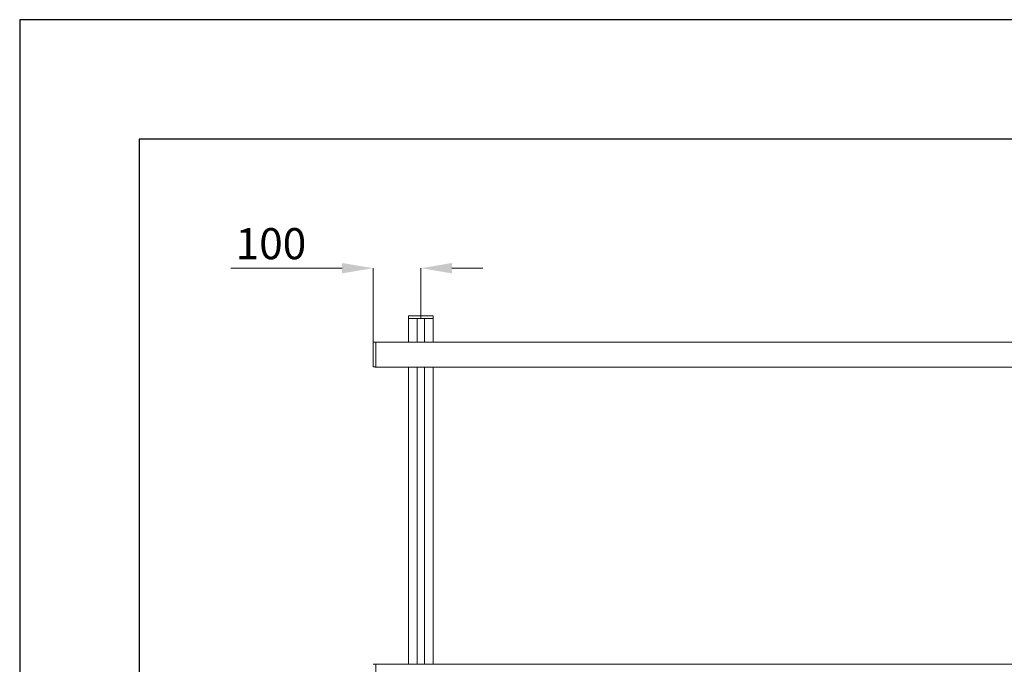
# Model space of a CAD drawing. Units: millimetres. Extents: x -7990 to -565, y 32 to 5282.
# Drawn here: x -7990 to -5929, y 3934 to 5282 of the extents above; entities that cross this region are included whole.
import ezdxf

# ---------------------------------------------------------------- set-up
doc = ezdxf.new("R2010")
doc.units = ezdxf.units.MM
doc.header["$PDSIZE"] = -1
doc.layers.get('0').update_dxf_attribs({"lineweight": 15})
doc.layers.add('CAJETIN', color=7, linetype='Continuous')
doc.layers.add('COTAS', color=7, linetype='Continuous')
doc.dimstyles.new('SLDDIMSTYLE0', dxfattribs={"dimtxt": 65, "dimasz": 65, "dimexe": 0, "dimexo": 0.0625, "dimgap": 18.75, "dimtad": 1, "dimzin": 12, "dimdsep": 46, "dimtxsty": 'Standard', "dimcen": 0.09, "dimadec": 0, "dimazin": 0, "dimtfac": 1, "dimtofl": 0, "dimtmove": 0, "dimatfit": 3, "dimfxl": 0, "dimtolj": 1, "dimtzin": 12, "dimlwd": 15, "dimlwe": 0, "dimarcsym": 0})

# ---------------------------------------------------------------- blocks, each defined once
blk = doc.blocks.new('*D20')
at = {"layer": 'COTAS', "color": 0, "lineweight": 15}
for p, q in [((-7315.1, 4762.2), (-7547.6, 4762.2)), ((-7085.1, 4762.2), (-7020.1, 4762.2))]:
    blk.add_line(p, q, dxfattribs=at)
at = {"layer": 'COTAS', "color": 0, "lineweight": 0}
for p, q in [((-7250.1, 4581.7), (-7250.1, 4762.2)), ((-7150.1, 4656.8), (-7150.1, 4762.2))]:
    blk.add_line(p, q, dxfattribs=at)
at = {"layer": 'COTAS', "color": 0}
for points in [[(-7315.1, 4773.1), (-7315.1, 4751.4), (-7250.1, 4762.2)], [(-7085.1, 4773.1), (-7085.1, 4751.4), (-7150.1, 4762.2)]]:
    blk.add_solid(points, dxfattribs=at)
at = {"layer": 'Defpoints', "color": 0}
for p in [(-7250.1, 4762.2), (-7150.1, 4656.7), (-7250.1, 4581.6)]:
    blk.add_point(p, dxfattribs=at)
at = {"layer": 'COTAS', "color": 0, "insert": (-7463.8, 4813.5), "char_height": 65, "attachment_point": 5}
blk.add_mtext('\\A1;100', dxfattribs=at)

msp = doc.modelspace()

# ---------------------------------------------------------------- linework, layer by layer
at = {"color": 7, "linetype": 'Continuous', "lineweight": 15}
for p, q in [((-7124.141, 4662.321), (-7176.047, 4662.321)), ((-7175.648, 4662.711), (-7124.541, 4662.711)), ((-7157.844, 4656.711), (-7176.194, 4656.711)), ((-7176.194, 4656.711), (-7123.994, 4656.711)), ((-7157.844, 4656.711), (-7157.844, 4607.711)), ((-7157.644, 4656.711), (-7157.644, 4607.711)), ((-7142.544, 4656.711), (-7157.644, 4656.711)), ((-7142.544, 4656.711), (-7142.544, 4607.711)), ((-7142.344, 4656.711), (-7142.344, 4607.711)), ((-7123.994, 4656.711), (-7142.344, 4656.711)), ((-7250.094, 4556.058), (-7250.094, 4607.164)), ((-7249.705, 4607.564), (-7249.705, 4555.658)), ((-7244.094, 4555.511), (-7244.094, 4607.711)), ((-7244.094, 4555.511), (-7244.094, 4607.711)), ((-7157.844, 4555.511), (-7157.844, 4533.811)), ((-7157.644, 4555.511), (-7157.644, 4533.811)), ((-7142.544, 4555.511), (-7142.544, 4533.811)), ((-7142.344, 4555.511), (-7142.344, 4533.811)), ((-7157.844, 4533.811), (-7157.844, 4093.811)), ((-7157.844, 4533.811), (-7157.844, 4407.712)), ((-7157.644, 4533.811), (-7157.644, 4093.811)), ((-7157.644, 4533.811), (-7157.644, 4407.712)), ((-7142.544, 4533.811), (-7142.544, 4093.811)), ((-7142.544, 4533.811), (-7142.544, 4407.712)), ((-7142.344, 4533.811), (-7142.344, 4093.811)), ((-7142.344, 4533.811), (-7142.344, 4407.712)), ((-7157.844, 4093.811), (-7157.844, 4008.811)), ((-7157.644, 4093.811), (-7157.644, 4008.811)), ((-7142.544, 4093.811), (-7142.544, 4008.811)), ((-7142.344, 4093.811), (-7142.344, 4008.811)), ((-7157.844, 4008.811), (-7157.844, 3933.811)), ((-7157.844, 4008.811), (-7157.844, 3933.811)), ((-7157.644, 4008.811), (-7157.644, 3933.811)), ((-7157.644, 4008.811), (-7157.644, 3933.811)), ((-7142.544, 4008.811), (-7142.544, 3933.811)), ((-7142.544, 4008.811), (-7142.544, 3933.811)), ((-7142.344, 4008.811), (-7142.344, 3933.811)), ((-7142.344, 4008.811), (-7142.344, 3933.811)), ((-7244.094, 3881.611), (-7244.094, 3933.811)), ((-7244.094, 3881.611), (-7244.094, 3933.811))]:
    msp.add_line(p, q, dxfattribs=at)
for p, q in [((-7176.194, 4607.711), (-7176.194, 4656.711)), ((-7123.994, 4607.711), (-7123.994, 4656.711)), ((-7176.194, 4355.512), (-7176.194, 4533.811)), ((-7123.994, 4355.512), (-7123.994, 4533.811)), ((-7176.194, 4094.911), (-7176.194, 4093.811)), ((-7176.194, 4041.611), (-7176.194, 4093.811)), ((-7123.994, 4094.911), (-7123.994, 4093.811)), ((-7123.994, 4041.611), (-7123.994, 4093.811)), ((-7176.194, 3933.811), (-7176.194, 4008.811)), ((-7123.994, 3933.811), (-7123.994, 4008.811))]:
    msp.add_line(p, q)
for centre, start, end in [((-7175.648, 4662.311), 90, 178.5), ((-7124.541, 4662.311), 1.5, 90), ((-7249.694, 4607.164), 91.5, 180), ((-7249.694, 4556.058), 180, 268.5)]:
    msp.add_arc(centre, 0.4, start, end, dxfattribs=at)
for points in [[(-7176.047, 4662.321), (-7176.194, 4656.711)], [(-7123.994, 4656.711), (-7124.141, 4662.321)], [(-7244.094, 4607.711), (-7249.705, 4607.564)], [(-2556.094, 4607.711), (-7244.094, 4607.711)], [(-7249.705, 4555.658), (-7244.094, 4555.511)], [(-7244.094, 4555.511), (-2556.094, 4555.511)], [(-7176.194, 4555.511), (-7176.194, 4533.811)], [(-7123.994, 4533.811), (-7123.994, 4555.511)], [(-7176.194, 4481.611), (-7176.194, 4407.712)], [(-7123.994, 4407.712), (-7123.994, 4481.611)], [(-7176.194, 4355.512), (-7176.194, 4094.911)], [(-7123.994, 4094.911), (-7123.994, 4355.512)], [(-7176.194, 4041.611), (-7176.194, 4008.811)], [(-7123.994, 4008.811), (-7123.994, 4041.611)], [(-7176.194, 3955.511), (-7176.194, 3933.811)], [(-7123.994, 3933.811), (-7123.994, 3955.511)], [(-7244.094, 3933.811), (-7249.705, 3933.664)], [(-2556.094, 3933.811), (-7244.094, 3933.811)]]:
    msp.add_open_spline(points, degree=1, dxfattribs=at)
at = {"layer": 'CAJETIN'}
for p, q in [((-564.798, 5281.925), (-7989.798, 5281.925)), ((-7989.798, 5281.925), (-7989.798, 31.925)), ((-814.798, 5031.925), (-7739.798, 5031.925)), ((-7739.798, 5031.925), (-7739.798, 281.925))]:
    msp.add_line(p, q, dxfattribs=at)

# ---------------------------------------------------------------- dimensions: what is measured, and where the dimension line sits
at = {"layer": 'COTAS'}
dim = msp.add_linear_dim(base=(-7250.094, 4762.22), p1=(-7150.094, 4656.711), p2=(-7250.094, 4581.611), dimstyle='SLDDIMSTYLE0', dxfattribs=at)
dim.commit()
dim.dimension.update_dxf_attribs({"geometry": '*D20', "text_midpoint": (-7463.844, 4813.47)})

doc.saveas('drawing.dxf')
